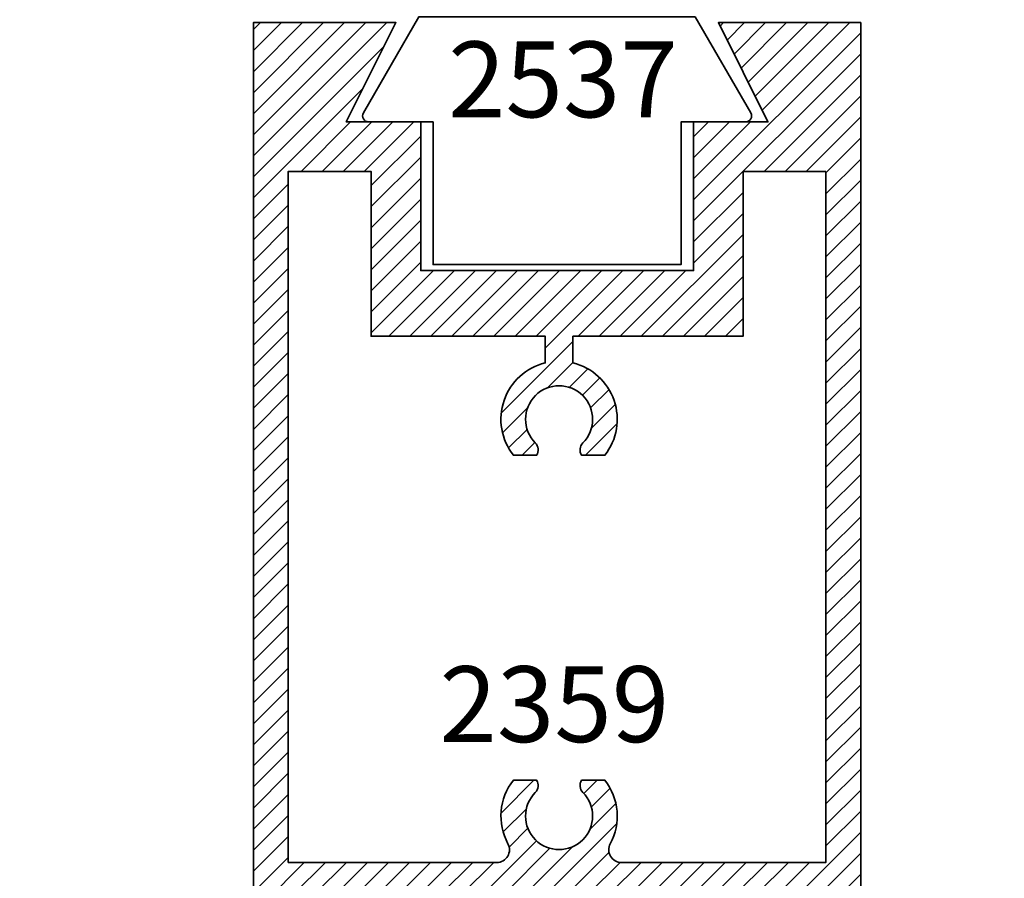
# Model space of a CAD drawing. Units: inches. Extents: x 10746 to 24807, y -8811 to -3137.
# Drawn here: x 11179 to 11181, y -3517 to -3515 of the extents above; entities that cross this region are included whole.
import ezdxf
from ezdxf import colors
from ezdxf.entities.mleader import LeaderData, LeaderLine
from ezdxf.math import Vec2, Vec3

# ---------------------------------------------------------------- set-up
doc = ezdxf.new("R2010")
doc.units = ezdxf.units.IN
doc.header["$LTSCALE"] = 0.5
doc.header["$MEASUREMENT"] = 0
doc.header["$PDSIZE"] = 1
doc.layers.get('Defpoints').update_dxf_attribs({"color": 251, "lineweight": 0})
for name, color, linetype, lineweight in [('Dimensions', 7, 'Continuous', 13), ('PRL Frame', 134, 'Continuous', 35), ('Text', 252, 'Continuous', 30)]:
    doc.layers.add(name, color=color, linetype=linetype, lineweight=lineweight)
doc.styles.get("Standard").update_dxf_attribs({"font": 'arial.ttf'})
doc.dimstyles.new('PRL$0', dxfattribs={"dimtxt": 0.125, "dimasz": 0.125, "dimexe": 0.125, "dimexo": 0.0625, "dimgap": 0.0625, "dimtad": 1, "dimdec": 4, "dimzin": 3, "dimdsep": 46, "dimlunit": 4, "dimtxsty": 'Standard', "dimblk": 'ARCHTICK', "dimcen": 0, "dimclrd": 256, "dimclre": 256, "dimclrt": 256, "dimazin": 0, "dimtfac": 1, "dimtdec": 4, "dimtofl": 0, "dimtmove": 0, "dimatfit": 3, "dimfxl": 0.125, "dimtfill": 1, "dimfrac": 2, "dimtolj": 1, "dimtzin": 0, "dimlwd": -1, "dimlwe": -1, "dimarcsym": 0})

# ---------------------------------------------------------------- blocks, each defined once
blk = doc.blocks.new('_ArchTick')
at = {"color": 0, "linetype": 'ByBlock', "const_width": 0.15}
blk.add_lwpolyline([(-0.5, -0.5), (0.5, 0.5)], dxfattribs=at)
blk = doc.blocks.new('*D209')
at = {"layer": 'Defpoints', "color": 0, "transparency": 16777216}
for p in [(11173.12665591772, -3515.765169110067), (11174.86703221669, -3515.765169110067), (11179.69196565091, -3517.542421039637)]:
    blk.add_point(p, dxfattribs=at)
at = {"layer": 'Dimensions', "transparency": 16777216}
for p, q in [((11174.74203221669, -3515.765169110067), (11172.87665591772, -3515.765169110067)), ((11173.12665591772, -3517.542421039637), (11173.12665591772, -3515.765169110067)), ((11179.56696565091, -3517.542421039637), (11172.87665591772, -3517.542421039637))]:
    blk.add_line(p, q, dxfattribs=at)
at = {"layer": 'Dimensions', "transparency": 16777216, "xscale": 0.25, "yscale": 0.25, "zscale": 0.25}
for p, rotation in [((11173.12665591772, -3515.765169110067), 90), ((11173.12665591772, -3517.542421039637), 270)]:
    blk.add_blockref('_ArchTick', p, dxfattribs=dict(at, rotation=rotation))
at = {"layer": 'Dimensions', "transparency": 16777216, "insert": (11172.87230735016, -3516.653795074905), "char_height": 0.25, "attachment_point": 5, "rotation": 90, "bg_fill": 3, "box_fill_scale": 1.25, "bg_fill_color": 256, "bg_fill_true_color": 13158600, "bg_fill_transparency": 0}
blk.add_mtext('\\A1;1 3/4"', dxfattribs=at)

msp = doc.modelspace()

# ---------------------------------------------------------------- linework, layer by layer
at = {"layer": 'PRL Frame'}
msp.add_lwpolyline([(11180.71744859169, -3514.527491297933), (11180.02148271013, -3514.527491297933), (11179.88147526985, -3514.769991297933, 0.5773502691896221), (11179.89446565091, -3514.792491297932), (11180.05696565091, -3514.792491297932), (11180.05696565091, -3515.152491297933), (11180.68196565091, -3515.152491297933), (11180.68196565091, -3514.792491297932), (11180.84446565091, -3514.792491297932, 0.5773502691896227), (11180.85745603197, -3514.769991297933)], format="xyb", close=True, dxfattribs=at)

# ---------------------------------------------------------------- texts
at = {"layer": 'Text', "lineweight": -3}
for s, p in [('2537', (11180.09472603373, -3514.781053060289)), ('2359', (11180.07312855827, -3516.355941165764))]:
    msp.add_text(s, height=0.1910968739306079, dxfattribs=at).set_placement(p)

# ---------------------------------------------------------------- leaders
at = {"layer": 'Text'}
ml = msp.add_multileader_mtext('Standard', dxfattribs=at)
ml.set_content('\\A1;{\\f@Arial Unicode MS|b0|i0|c0|p34;3/16" X 3" BEAUTY CAP\\PSNAP - ON COVER}', color=256)
ml.set_leader_properties()
ml.build(insert=Vec2(0, 0))
ml.multileader.update_dxf_attribs({"dogleg_length": 3.023383020733533, "arrow_head_size": 0.25, "scale": 2})
ctx = ml.context
ctx.base_point, ctx.scale, ctx.char_height, ctx.arrow_head_size, ctx.landing_gap_size, ctx.plane_origin = Vec3(11165.67803571996, -3515.363480854057), 2, 0.25, 0.25, 0.125, Vec3(11166.96830141967, -3516.860714871816)
notes = []
notes.append((ctx, [(0, (1, 1, 0), (11165.19510463665, -3515.363480854057), (1, 0), 0.4829310833029856, [(0, [(11164.55000826547, -3515.363772893582)], 0, [])])]))
ctx.mtext.insert, ctx.mtext.width, ctx.mtext.flow_direction = Vec3(11165.80303571996, -3515.236349203307), 7.846600085882528, 5
ml = msp.add_multileader_mtext('Standard', dxfattribs=at)
ml.set_content('\\A1;{\\f@Arial Unicode MS|b0|i0|c0|p34;MO - HAIR (BLACK )}', color=256)
ml.set_leader_properties()
ml.build(insert=Vec2(0, 0))
ml.multileader.update_dxf_attribs({"dogleg_length": 0.2039590759959961, "arrow_head_size": 0.25, "scale": 2})
ctx = ml.context
ctx.base_point, ctx.scale, ctx.char_height, ctx.arrow_head_size, ctx.landing_gap_size, ctx.plane_origin = Vec3(11165.67803571996, -3516.756171756295), 2, 0.25, 0.25, 0.125, Vec3(11165.24380599058, -3519.172387799309)
notes.append((ctx, [(0, (1, 1, 0), (11164.29406313197, -3516.756171756295), (1, 0), 1.383972587980764, [(0, [(11164.29362737743, -3515.585802131944)], 0, [])])]))
ctx.mtext.insert, ctx.mtext.width, ctx.mtext.flow_direction = Vec3(11165.80303571996, -3516.602351838151), 7.846600085882528, 5
for ctx, leaders in notes:
    for number, flags, end, landing, length, lines in leaders:
        leader = LeaderData()
        leader.index, (leader.has_last_leader_line, leader.has_dogleg_vector, leader.attachment_direction) = number, flags
        leader.last_leader_point, leader.dogleg_vector, leader.dogleg_length = Vec3(end), Vec3(landing), length
        for number, points, colour, breaks in lines:
            line = LeaderLine()
            line.index, line.vertices, line.color, line.breaks = number, Vec3.list(points), colors.encode_raw_color(colour), breaks
            leader.lines.append(line)
        ctx.leaders.append(leader)

# ---------------------------------------------------------------- next in the draw order: dimensions: what is measured, and where the dimension line sits
at = {"layer": 'Dimensions'}
dim = msp.add_linear_dim(base=(11173.12665591772, -3515.765169110067), p1=(11179.69196565091, -3517.542421039635), p2=(11174.86703221669, -3515.765169110065), angle=90, dimstyle='PRL$0', dxfattribs=at)
dim.commit()
dim.dimension.update_dxf_attribs({"geometry": '*D209', "text_midpoint": (11173.12665591769, -3516.653795074905), "dimtype": 160})

# ---------------------------------------------------------------- next in the draw order: hatches: boundary and pattern name
at = {"layer": 'PRL Frame'}
h = msp.add_hatch(dxfattribs=at)
h.set_pattern_fill('ANSI31', color=256, scale=0.3)
h.set_pattern_definition([(45, (-173.9865273079686, -330.7957566694899), (-0.02651650429449553, 0.02651650429449553), [])])
edge = h.paths.add_edge_path()
edge.add_line((11181.13442840603, -3514.542491297932), (11180.77571565091, -3514.542491297932))
edge.add_line((11180.77571565091, -3514.542491297932), (11180.90071565091, -3514.792491297932))
edge.add_line((11180.90071565091, -3514.792491297932), (11180.71321565091, -3514.792491297932))
edge.add_line((11180.71321565091, -3514.792491297932), (11180.71321565091, -3515.167491297932))
edge.add_line((11180.71321565091, -3515.167491297932), (11180.02571565091, -3515.167491297932))
edge.add_line((11180.02571565091, -3515.167491297932), (11180.02571565091, -3514.792491297932))
edge.add_line((11180.02571565091, -3514.792491297932), (11179.89446565091, -3514.792491297932))
edge.add_line((11179.89446565091, -3514.792491297932), (11179.83821565091, -3514.792491297932))
edge.add_line((11179.83821565091, -3514.792491297932), (11179.96321565091, -3514.542491297932))
edge.add_line((11179.96321565091, -3514.542491297932), (11179.6045028958, -3514.542491297932))
edge.add_line((11179.6045028958, -3514.542491297932), (11179.6045028958, -3515.451204658943))
edge.add_spline(control_points=[(11179.6045028958, -3515.451204658942), (11179.60544997164, -3515.450920707158), (11179.60635091488, -3515.450645561769), (11179.60720365599, -3515.450379669262)], knot_values=[0.2056374536508788, 0.2056374536508788, 0.2056374536508788, 0.2056374536508788, 0.2083636083776776, 0.2083636083776776, 0.2083636083776776, 0.2083636083776776], degree=3, periodic=0)
edge.add_spline(control_points=[(11179.6145028958, -3515.447864190792), (11179.61277589819, -3515.448565558749), (11179.61030948829, -3515.44941124224), (11179.60720365599, -3515.450379669262)], knot_values=[0.2083636083776776, 0.2083636083776776, 0.2083636083776776, 0.2083636083776776, 0.218292740765948, 0.218292740765948, 0.218292740765948, 0.218292740765948], degree=3, periodic=0)
edge.add_line((11179.6045028958, -3515.451259823948), (11179.6045028958, -3515.475568087845))
edge.add_spline(control_points=[(11179.6045028958, -3515.475568087845), (11179.60862639586, -3515.474847819095), (11179.61170800727, -3515.474322158215), (11179.61348846121, -3515.474043889216)], knot_values=[0.204521581586986, 0.204521581586986, 0.204521581586986, 0.204521581586986, 0.2159364232039876, 0.2159364232039876, 0.2159364232039876, 0.2159364232039876], degree=3, periodic=0)
edge.add_spline(control_points=[(11179.6145028958, -3515.47389240042), (11179.61423489729, -3515.473929531774), (11179.61389571814, -3515.473980238608), (11179.61348846121, -3515.474043889216)], knot_values=[0.2159364232039876, 0.2159364232039876, 0.2159364232039876, 0.2159364232039876, 0.2185474277231791, 0.2185474277231791, 0.2185474277231791, 0.2185474277231791], degree=3, periodic=0)
edge.add_spline(control_points=[(11179.61348846121, -3515.474043889216), (11179.61170800727, -3515.474322158215), (11179.60862639586, -3515.474847819095), (11179.6045028958, -3515.475568087845)], knot_values=[0.204521581586986, 0.204521581586986, 0.204521581586986, 0.204521581586986, 0.2159364232039876, 0.2159364232039876, 0.2159364232039876, 0.2159364232039876], degree=3, periodic=0)
edge.add_line((11179.6045028958, -3515.475568087845), (11179.6045028958, -3515.503155396531))
edge.add_spline(control_points=[(11179.6045028958, -3515.503155396531), (11179.60466837481, -3515.503110070314), (11179.60483171183, -3515.503064686428), (11179.60499289108, -3515.503019244687)], knot_values=[0.2205434455613827, 0.2205434455613827, 0.2205434455613827, 0.2205434455613827, 0.2212568620430315, 0.2212568620430315, 0.2212568620430315, 0.2212568620430315], degree=3, periodic=0)
edge.add_spline(control_points=[(11179.60499289108, -3515.503019244687), (11179.60543726075, -3515.502893962234), (11179.60586522919, -3515.502768240023), (11179.60627646549, -3515.502642074144)], knot_values=[0.2212568620430315, 0.2212568620430315, 0.2212568620430315, 0.2212568620430315, 0.2232237445767039, 0.2232237445767039, 0.2232237445767039, 0.2232237445767039], degree=3, periodic=0)
edge.add_spline(control_points=[(11179.60627646549, -3515.502642074144), (11179.60666521277, -3515.502522807815), (11179.60703900793, -3515.502403145018), (11179.60739757142, -3515.502283082447)], knot_values=[0.2232237445767039, 0.2232237445767039, 0.2232237445767039, 0.2232237445767039, 0.2250830655013993, 0.2250830655013993, 0.2250830655013993, 0.2250830655013993], degree=3, periodic=0)
edge.add_spline(control_points=[(11179.60739757142, -3515.502283082447), (11179.60773948007, -3515.502168596636), (11179.60806753918, -3515.502053747329), (11179.6083815064, -3515.501938531661)], knot_values=[0.2250830655013993, 0.2250830655013993, 0.2250830655013993, 0.2250830655013993, 0.2268560232517062, 0.2268560232517062, 0.2268560232517062, 0.2268560232517062], degree=3, periodic=0)
edge.add_spline(control_points=[(11179.6083815064, -3515.501938531661), (11179.60862403961, -3515.501849529931), (11179.60885816385, -3515.501760309586), (11179.60908376739, -3515.501670869304)], knot_values=[0.2268560232517062, 0.2268560232517062, 0.2268560232517062, 0.2268560232517062, 0.2282255966005363, 0.2282255966005363, 0.2282255966005363, 0.2282255966005363], degree=3, periodic=0)
edge.add_spline(control_points=[(11179.60908376739, -3515.501670869304), (11179.60953186834, -3515.501493220161), (11179.60994635416, -3515.501314703346), (11179.61032634946, -3515.501135308518)], knot_values=[0.2282255966005363, 0.2282255966005363, 0.2282255966005363, 0.2282255966005363, 0.2309458869133867, 0.2309458869133867, 0.2309458869133867, 0.2309458869133867], degree=3, periodic=0)
edge.add_spline(control_points=[(11179.61032634946, -3515.501135308518), (11179.61034782444, -3515.50112517023), (11179.61036918927, -3515.501115029138), (11179.61039044379, -3515.501104885241)], knot_values=[0.2309458869133867, 0.2309458869133867, 0.2309458869133867, 0.2309458869133867, 0.2310996209169582, 0.2310996209169582, 0.2310996209169582, 0.2310996209169582], degree=3, periodic=0)
edge.add_spline(control_points=[(11179.61039044379, -3515.501104885241), (11179.61066746773, -3515.500972673219), (11179.61092575192, -3515.500839984512), (11179.61116494653, -3515.500706814987)], knot_values=[0.2310996209169582, 0.2310996209169582, 0.2310996209169582, 0.2310996209169582, 0.2331033362384158, 0.2331033362384158, 0.2331033362384158, 0.2331033362384158], degree=3, periodic=0)
edge.add_spline(control_points=[(11179.61116494653, -3515.500706814987), (11179.61121763941, -3515.50067747868), (11179.61203090466, -3515.50021623092), (11179.61261460022, -3515.499749213224), (11179.6131289493, -3515.499428281168)], knot_values=[0.2331033362384158, 0.2331033362384158, 0.2331033362384158, 0.2331033362384158, 0.2335447405920558, 0.2400379159425546, 0.2400379159425546, 0.2400379159425546, 0.2400379159425546], degree=3, periodic=0)
edge.add_spline(control_points=[(11179.6131289493, -3515.499428281168), (11179.6133062732, -3515.499317638556), (11179.61347977083, -3515.499220825799), (11179.61365637045, -3515.499142818081)], knot_values=[0.2400379159425546, 0.2400379159425546, 0.2400379159425546, 0.2400379159425546, 0.2422764641577184, 0.2422764641577184, 0.2422764641577184, 0.2422764641577184], degree=3, periodic=0)
edge.add_spline(control_points=[(11179.6131289493, -3515.499428281168), (11179.61261460022, -3515.499749213224), (11179.61203090466, -3515.50021623092), (11179.61121763941, -3515.50067747868), (11179.61116494653, -3515.500706814987)], knot_values=[0.2331033362384158, 0.2331033362384158, 0.2331033362384158, 0.2331033362384158, 0.2395965115889145, 0.2400379159425546, 0.2400379159425546, 0.2400379159425546, 0.2400379159425546], degree=3, periodic=0)
edge.add_spline(control_points=[(11179.60908376739, -3515.501670869304), (11179.60885816385, -3515.501760309586), (11179.60862403961, -3515.501849529931), (11179.6083815064, -3515.501938531661)], knot_values=[0.2268560232517062, 0.2268560232517062, 0.2268560232517062, 0.2268560232517062, 0.2282255966005363, 0.2282255966005363, 0.2282255966005363, 0.2282255966005363], degree=3, periodic=0)
edge.add_spline(control_points=[(11179.60627646549, -3515.502642074144), (11179.60586522919, -3515.502768240023), (11179.60543726075, -3515.502893962234), (11179.60499289108, -3515.503019244687)], knot_values=[0.2212568620430315, 0.2212568620430315, 0.2212568620430315, 0.2212568620430315, 0.2232237445767039, 0.2232237445767039, 0.2232237445767039, 0.2232237445767039], degree=3, periodic=0)
edge.add_line((11179.6045028958, -3515.50316024414), (11179.6045028958, -3515.575140398381))
edge.add_spline(control_points=[(11179.60739722875, -3515.576055022736), (11179.60703876474, -3515.57593499698), (11179.60666507843, -3515.575815370751), (11179.6062764491, -3515.575696140749)], knot_values=[0.2232237184559462, 0.2232237184559462, 0.2232237184559462, 0.2232237184559462, 0.2250824732227973, 0.2250824732227973, 0.2250824732227973, 0.2250824732227973], degree=3, periodic=0)
edge.add_spline(control_points=[(11179.6131289493, -3515.578909938753), (11179.61261460022, -3515.578589006697), (11179.6120309046, -3515.578121988954), (11179.61121763924, -3515.577660741148), (11179.61116494627, -3515.577631404794)], knot_values=[0.2331033355368917, 0.2331033355368917, 0.2331033355368917, 0.2331033355368917, 0.2395965108873905, 0.2400379159425546, 0.2400379159425546, 0.2400379159425546, 0.2400379159425546], degree=3, periodic=0)
edge.add_spline(control_points=[(11179.61365637045, -3515.57919540184), (11179.61347977083, -3515.579117394122), (11179.6133062732, -3515.579020581364), (11179.6131289493, -3515.578909938753)], knot_values=[0.2400379159425546, 0.2400379159425546, 0.2400379159425546, 0.2400379159425546, 0.2422764641577183, 0.2422764641577183, 0.2422764641577183, 0.2422764641577183], degree=3, periodic=0)
edge.add_spline(control_points=[(11179.61032635552, -3515.577202914267), (11179.60994636464, -3515.577023521344), (11179.60953188398, -3515.576845006416), (11179.60908378888, -3515.576667359141)], knot_values=[0.2282256401066131, 0.2282256401066131, 0.2282256401066131, 0.2282256401066131, 0.2309459013859556, 0.2309459013859556, 0.2309459013859556, 0.2309459013859556], degree=3, periodic=0)
edge.add_spline(control_points=[(11179.60908378888, -3515.576667359141), (11179.6088598707, -3515.576578586792), (11179.60862755862, -3515.576490031106), (11179.60838696186, -3515.576401690793)], knot_values=[0.2268662948373187, 0.2268662948373187, 0.2268662948373187, 0.2268662948373187, 0.2282256401066131, 0.2282256401066131, 0.2282256401066131, 0.2282256401066131], degree=3, periodic=0)
edge.add_spline(control_points=[(11179.60838696186, -3515.576401690793), (11179.60807123509, -3515.576285764866), (11179.60774124177, -3515.576170209819), (11179.60739722875, -3515.576055022736)], knot_values=[0.2250824732227973, 0.2250824732227973, 0.2250824732227973, 0.2250824732227973, 0.2268662948373186, 0.2268662948373186, 0.2268662948373186, 0.2268662948373186], degree=3, periodic=0)
edge.add_spline(control_points=[(11179.60739722875, -3515.576055022736), (11179.60703876474, -3515.57593499698), (11179.60666507843, -3515.575815370751), (11179.6062764491, -3515.575696140749)], knot_values=[0.2232237184559462, 0.2232237184559462, 0.2232237184559462, 0.2232237184559462, 0.2250824732227973, 0.2250824732227973, 0.2250824732227973, 0.2250824732227973], degree=3, periodic=0)
edge.add_spline(control_points=[(11179.6062764491, -3515.575696140749), (11179.6058653907, -3515.575570029598), (11179.60543761468, -3515.575444361728), (11179.6049934515, -3515.575319133238)], knot_values=[0.2212576889177635, 0.2212576889177635, 0.2212576889177635, 0.2212576889177635, 0.2232237184559462, 0.2232237184559462, 0.2232237184559462, 0.2232237184559462], degree=3, periodic=0)
edge.add_spline(control_points=[(11179.6049934515, -3515.575319133238), (11179.60483209045, -3515.575273638694), (11179.6046685666, -3515.57522820214), (11179.6045028958, -3515.575182823389)], knot_values=[0.2205434455613827, 0.2205434455613827, 0.2205434455613827, 0.2205434455613827, 0.2212576889177636, 0.2212576889177636, 0.2212576889177636, 0.2212576889177636], degree=3, periodic=0)
edge.add_line((11179.6045028958, -3515.575182823389), (11179.6045028958, -3515.602770132074))
edge.add_spline(control_points=[(11179.6045028958, -3515.602770132074), (11179.60862685816, -3515.603490481576), (11179.61170869824, -3515.604016179569), (11179.61348906, -3515.604294424287)], knot_values=[0.204521581586986, 0.204521581586986, 0.204521581586986, 0.204521581586986, 0.2159377029645281, 0.2159377029645281, 0.2159377029645281, 0.2159377029645281], degree=3, periodic=0)
edge.add_spline(control_points=[(11179.6145028958, -3515.6044458195), (11179.61423502865, -3515.604408706345), (11179.61389605061, -3515.604358031015), (11179.61348906, -3515.604294424287)], knot_values=[0.2159377029645281, 0.2159377029645281, 0.2159377029645281, 0.2159377029645281, 0.218547427723179, 0.218547427723179, 0.218547427723179, 0.218547427723179], degree=3, periodic=0)
edge.add_spline(control_points=[(11179.61348906, -3515.604294424287), (11179.61170869824, -3515.604016179569), (11179.60862685816, -3515.603490481576), (11179.6045028958, -3515.602770132074)], knot_values=[0.204521581586986, 0.204521581586986, 0.204521581586986, 0.204521581586986, 0.2159377029645281, 0.2159377029645281, 0.2159377029645281, 0.2159377029645281], degree=3, periodic=0)
edge.add_line((11179.6045028958, -3515.602770132074), (11179.6045028958, -3515.62712527639))
edge.add_spline(control_points=[(11179.60720365599, -3515.627958550657), (11179.60635091488, -3515.62769265815), (11179.60544997163, -3515.627417512762), (11179.6045028958, -3515.627133560978)], knot_values=[0.2056374536508788, 0.2056374536508788, 0.2056374536508788, 0.2056374536508788, 0.2083636083776777, 0.2083636083776777, 0.2083636083776777, 0.2083636083776777], degree=3, periodic=0)
edge.add_spline(control_points=[(11179.6145028958, -3515.630474029128), (11179.61277589819, -3515.62977266117), (11179.61030948829, -3515.628926977679), (11179.60720365599, -3515.627958550657)], knot_values=[0.2083636083776776, 0.2083636083776776, 0.2083636083776776, 0.2083636083776776, 0.218292740765948, 0.218292740765948, 0.218292740765948, 0.218292740765948], degree=3, periodic=0)
edge.add_spline(control_points=[(11179.60720365599, -3515.627958550657), (11179.60635091488, -3515.62769265815), (11179.60544997163, -3515.627417512762), (11179.6045028958, -3515.627133560978)], knot_values=[0.2056374536508788, 0.2056374536508788, 0.2056374536508788, 0.2056374536508788, 0.2083636083776777, 0.2083636083776777, 0.2083636083776777, 0.2083636083776777], degree=3, periodic=0)
edge.add_line((11179.6045028958, -3515.627133560978), (11179.6045028958, -3517.542421039635))
edge.add_line((11179.6045028958, -3517.542421039635), (11179.69196565091, -3517.542421039635))
edge.add_line((11179.69196565091, -3517.542421039635), (11179.69196565091, -3517.468421187635))
edge.add_line((11179.69196565091, -3517.468421187635), (11179.70696562091, -3517.453421217636))
edge.add_arc((11179.70696562091, -3517.438421247636), 0.01499997000021984, 149.9999999986908, 270, ccw=False)
edge.add_line((11179.69397526583, -3517.430921262636), (11179.70147525083, -3517.417930907558))
edge.add_line((11179.70147525083, -3517.417930907558), (11179.69196565091, -3517.408421307634))
edge.add_line((11179.69196565091, -3517.408421307634), (11179.70696562091, -3517.393421337636))
edge.add_line((11179.70696562091, -3517.393421337636), (11179.69196565091, -3517.378421367635))
edge.add_line((11179.69196565091, -3517.378421367635), (11179.70696562091, -3517.363421397636))
edge.add_line((11179.70696562091, -3517.363421397636), (11179.69196565091, -3517.348421427635))
edge.add_line((11179.69196565091, -3517.348421427635), (11179.70611054705, -3517.334276531498))
edge.add_arc((11179.70866585919, -3517.319495818394), 0.01499996999983545, 182.4436382828103, 260.19156988580204, ccw=False)
edge.add_line((11179.69367952947, -3517.320135366193), (11179.69196565091, -3517.318421487636))
edge.add_line((11179.69196565091, -3517.318421487636), (11179.69398929002, -3517.316397848529))
edge.add_arc((11179.70866585919, -3517.319495818394), 0.01499996999983545, 150.0000000021648, 168.0808197846828, ccw=False)
edge.add_line((11179.69567550412, -3517.311995833395), (11179.70294639106, -3517.299402287787))
edge.add_line((11179.70294639106, -3517.299402287787), (11179.69196565091, -3517.288421547635))
edge.add_line((11179.69196565091, -3517.288421547635), (11179.70696562091, -3517.273421577636))
edge.add_line((11179.70696562091, -3517.273421577636), (11179.69196565091, -3517.258421607635))
edge.add_line((11179.69196565091, -3517.258421607635), (11179.70696562091, -3517.243421637635))
edge.add_line((11179.70696562091, -3517.243421637635), (11179.69196565091, -3517.228421667636))
edge.add_line((11179.69196565091, -3517.228421667636), (11179.70611054705, -3517.214276771498))
edge.add_arc((11179.70866585919, -3517.199496058394), 0.01499997000074494, 182.443638277604, 260.19156988639384, ccw=False)
edge.add_line((11179.69367952947, -3517.200135606191), (11179.69196565091, -3517.198421727634))
edge.add_line((11179.69196565091, -3517.198421727634), (11179.69398929002, -3517.196398088528))
edge.add_arc((11179.70866585919, -3517.199496058394), 0.01499997000074494, 150.0000000006605, 168.0808197844182, ccw=False)
edge.add_line((11179.69567550412, -3517.191996073394), (11179.70294639106, -3517.179402527786))
edge.add_line((11179.70294639106, -3517.179402527786), (11179.69196565091, -3517.168421787635))
edge.add_line((11179.69196565091, -3517.168421787635), (11179.70696562091, -3517.153421817636))
edge.add_line((11179.70696562091, -3517.153421817636), (11179.69196565091, -3517.138421847636))
edge.add_line((11179.69196565091, -3517.138421847636), (11179.70696562091, -3517.123421877635))
edge.add_line((11179.70696562091, -3517.123421877635), (11179.69196565091, -3517.108421907636))
edge.add_line((11179.69196565091, -3517.108421907636), (11179.70611054705, -3517.094277011498))
edge.add_arc((11179.70866585919, -3517.079496298394), 0.01499997000074494, 182.443638277604, 260.19156988639384, ccw=False)
edge.add_line((11179.69367952947, -3517.080135846191), (11179.69196565091, -3517.078421967635))
edge.add_line((11179.69196565091, -3517.078421967635), (11179.69398929002, -3517.076398328528))
edge.add_arc((11179.70866585919, -3517.079496298394), 0.01499997000074495, 150.0000000006605, 168.0808197844182, ccw=False)
edge.add_line((11179.69567550412, -3517.071996313394), (11179.70294639106, -3517.059402767787))
edge.add_line((11179.70294639106, -3517.059402767787), (11179.69196565091, -3517.048422027635))
edge.add_line((11179.69196565091, -3517.048422027635), (11179.70696562091, -3517.033422057636))
edge.add_line((11179.70696562091, -3517.033422057636), (11179.69196565091, -3517.018422087636))
edge.add_line((11179.69196565091, -3517.018422087636), (11179.70696562091, -3517.003422117635))
edge.add_line((11179.70696562091, -3517.003422117635), (11179.69196565091, -3516.988422147636))
edge.add_line((11179.69196565091, -3516.988422147636), (11179.70611054705, -3516.974277251499))
edge.add_arc((11179.70866585919, -3516.959496538394), 0.01499997000074494, 182.443638277604, 260.19156988639384, ccw=False)
edge.add_line((11179.69367952947, -3516.960136086191), (11179.69196565091, -3516.958422207635))
edge.add_line((11179.69196565091, -3516.958422207635), (11179.69398929002, -3516.956398568528))
edge.add_arc((11179.70866585919, -3516.959496538394), 0.01499997000074494, 150.0000000006605, 168.0808197844182, ccw=False)
edge.add_line((11179.69567550412, -3516.951996553394), (11179.70294639106, -3516.939403007787))
edge.add_line((11179.70294639106, -3516.939403007787), (11179.69196565091, -3516.928422267636))
edge.add_line((11179.69196565091, -3516.928422267636), (11179.69196565091, -3516.739421039636))
edge.add_line((11179.69196565091, -3516.739421039636), (11181.04696565091, -3516.739421039636))
edge.add_line((11181.04696565091, -3516.739421039636), (11181.04696565091, -3516.928422267636))
edge.add_line((11181.04696565091, -3516.928422267636), (11181.04232465672, -3516.933063261827))
edge.add_line((11181.04232465672, -3516.933063261827), (11181.0532557977, -3516.951996553394))
edge.add_arc((11181.04026544263, -3516.959496538394), 0.01499997000074493, -90, 29.99999999933948, ccw=False)
edge.add_line((11181.04026544263, -3516.974496508395), (11181.03304001167, -3516.974496508395))
edge.add_line((11181.03304001167, -3516.974496508395), (11181.04696565091, -3516.988422147636))
edge.add_line((11181.04696565091, -3516.988422147636), (11181.03196568091, -3517.003422117635))
edge.add_line((11181.03196568091, -3517.003422117635), (11181.04696565091, -3517.018422087636))
edge.add_line((11181.04696565091, -3517.018422087636), (11181.03196568091, -3517.033422057636))
edge.add_line((11181.03196568091, -3517.033422057636), (11181.04696565091, -3517.048422027635))
edge.add_line((11181.04696565091, -3517.048422027635), (11181.04232465672, -3517.053063021826))
edge.add_line((11181.04232465672, -3517.053063021826), (11181.0532557977, -3517.071996313394))
edge.add_arc((11181.04026544263, -3517.079496298394), 0.01499997000074493, -90, 29.99999999933948, ccw=False)
edge.add_line((11181.04026544263, -3517.094496268395), (11181.03304001167, -3517.094496268395))
edge.add_line((11181.03304001167, -3517.094496268395), (11181.04696565091, -3517.108421907636))
edge.add_line((11181.04696565091, -3517.108421907636), (11181.03196568091, -3517.123421877635))
edge.add_line((11181.03196568091, -3517.123421877635), (11181.04696565091, -3517.138421847636))
edge.add_line((11181.04696565091, -3517.138421847636), (11181.03196568091, -3517.153421817636))
edge.add_line((11181.03196568091, -3517.153421817636), (11181.04696565091, -3517.168421787635))
edge.add_line((11181.04696565091, -3517.168421787635), (11181.04232465672, -3517.173062781826))
edge.add_line((11181.04232465672, -3517.173062781826), (11181.0532557977, -3517.191996073394))
edge.add_arc((11181.04026544263, -3517.199496058394), 0.01499997000074493, -90, 29.99999999933948, ccw=False)
edge.add_line((11181.04026544263, -3517.214496028394), (11181.03304001167, -3517.214496028394))
edge.add_line((11181.03304001167, -3517.214496028394), (11181.04696565091, -3517.228421667636))
edge.add_line((11181.04696565091, -3517.228421667636), (11181.03196568091, -3517.243421637635))
edge.add_line((11181.03196568091, -3517.243421637635), (11181.04696565091, -3517.258421607635))
edge.add_line((11181.04696565091, -3517.258421607635), (11181.03196568091, -3517.273421577636))
edge.add_line((11181.03196568091, -3517.273421577636), (11181.04696565091, -3517.288421547635))
edge.add_line((11181.04696565091, -3517.288421547635), (11181.04232465672, -3517.293062541827))
edge.add_line((11181.04232465672, -3517.293062541827), (11181.0532557977, -3517.311995833395))
edge.add_arc((11181.04026544263, -3517.319495818394), 0.01499996999983544, -90, 29.99999999783529, ccw=False)
edge.add_line((11181.04026544263, -3517.334495788394), (11181.03304001167, -3517.334495788394))
edge.add_line((11181.03304001167, -3517.334495788394), (11181.04696565091, -3517.348421427635))
edge.add_line((11181.04696565091, -3517.348421427635), (11181.03196568091, -3517.363421397636))
edge.add_line((11181.03196568091, -3517.363421397636), (11181.04696565091, -3517.378421367635))
edge.add_line((11181.04696565091, -3517.378421367635), (11181.0328150568, -3517.39257196175))
edge.add_line((11181.0328150568, -3517.39257196175), (11181.03513559487, -3517.396591251592))
edge.add_line((11181.03513559487, -3517.396591251592), (11181.04696565091, -3517.408421307634))
edge.add_line((11181.04696565091, -3517.408421307634), (11181.04379579695, -3517.411591161599))
edge.add_line((11181.04379579695, -3517.411591161599), (11181.05495603599, -3517.430921262635))
edge.add_arc((11181.04196568091, -3517.438421247636), 0.01499997000074494, -90, 29.99999999933948, ccw=False)
edge.add_line((11181.04196568091, -3517.453421217636), (11181.03196568091, -3517.453421217636))
edge.add_line((11181.03196568091, -3517.453421217636), (11181.04696565091, -3517.468421187635))
edge.add_line((11181.04696565091, -3517.468421187635), (11181.04696565091, -3517.542421039635))
edge.add_line((11181.04696565091, -3517.542421039635), (11181.13442840603, -3517.542421039635))
edge.add_line((11181.13442840603, -3517.542421039635), (11181.13442840603, -3514.542491297932))
h.paths.add_polyline_path([(11180.31450939251, -3516.482947221125, 0.3482484668612453), (11180.31797205692, -3516.452082648758), (11180.25918978109, -3516.452082648758, 0.2986720243496825), (11180.24561081526, -3516.612195539715, -0.5681439780958203), (11180.21746504911, -3516.659421039636), (11179.69196565091, -3516.659421039636), (11179.69196565091, -3514.917491297932), (11179.90071565091, -3514.917491297932), (11179.90071565091, -3515.332991297931), (11180.33946565091, -3515.332991297931), (11180.33946565091, -3515.400163350916, 0.5445630783217345), (11180.25918978109, -3515.632829688767), (11180.31797205692, -3515.632829688767, 0.3482484668598337), (11180.31450939251, -3515.601965116403, -2.402486089070483), (11180.43442190931, -3515.601965116403, 0.3482484668598148), (11180.4309592449, -3515.632829688767), (11180.48974152073, -3515.632829688767, 0.5445630783212985), (11180.40946565091, -3515.400163350916), (11180.40946565091, -3515.332991297931), (11180.83821565091, -3515.332991297931), (11180.83821565091, -3514.917491297932), (11181.04696565091, -3514.917491297932), (11181.04696565091, -3516.659421039636), (11180.53146625272, -3516.659421039636, -0.5681439780957787), (11180.50332048657, -3516.612195539715, 0.2986720243496216), (11180.48974152073, -3516.452082648758), (11180.4309592449, -3516.452082648758, 0.3482484668612253), (11180.43442190932, -3516.482947221125, -2.402486089065393)], flags=16)
h.paths.add_polyline_path([(11180.02431151919, -3516.408147371773), (11180.71583192588, -3516.408147371773), (11180.71583192588, -3516.11524513731), (11180.02431151919, -3516.11524513731)], flags=8)

# ---------------------------------------------------------------- next in the draw order: linework, layer by layer
msp.add_lwpolyline([(11181.13442840603, -3517.542421039635), (11181.13442840603, -3514.542491297932), (11180.77571565091, -3514.542491297932), (11180.90071565091, -3514.792491297932), (11180.71321565091, -3514.792491297932), (11180.71321565091, -3515.167491297932), (11180.02571565091, -3515.167491297932), (11180.02571565091, -3514.792491297932), (11179.83821565091, -3514.792491297932), (11179.96321565091, -3514.542491297932), (11179.6045028958, -3514.542491297932), (11179.6045028958, -3517.542421039635)], dxfattribs=at)
msp.add_lwpolyline([(11181.04696565091, -3514.917491297932), (11181.04696565091, -3516.659421039636), (11180.53146625272, -3516.659421039636, -0.5681439780942069), (11180.50332048657, -3516.612195539715, 0.298672024350943), (11180.48974152073, -3516.452082648758), (11180.4309592449, -3516.452082648758, 0.3482484668744401), (11180.43442190932, -3516.482947221125, -2.402486089018144), (11180.31450939251, -3516.482947221125, 0.348248466874471), (11180.31797205692, -3516.452082648758), (11180.25918978109, -3516.452082648758, 0.2986720243509987), (11180.24561081526, -3516.612195539715, -0.5681439780943466), (11180.21746504911, -3516.659421039636), (11179.69196565091, -3516.659421039636), (11179.69196565091, -3514.917491297932), (11179.90071565091, -3514.917491297932), (11179.90071565091, -3515.332991297931), (11180.33946565091, -3515.332991297931), (11180.33946565091, -3515.400163350916, 0.5445630783217343), (11180.25918978109, -3515.632829688767), (11180.31797205692, -3515.632829688767, 0.348248466874471), (11180.31450939251, -3515.601965116402, -2.402486089018196), (11180.43442190932, -3515.601965116402, 0.34824846687444), (11180.4309592449, -3515.632829688767), (11180.48974152073, -3515.632829688767, 0.5445630783212982), (11180.40946565091, -3515.400163350916), (11180.40946565091, -3515.332991297931), (11180.83821565091, -3515.332991297931), (11180.83821565091, -3514.917491297932)], format="xyb", close=True, dxfattribs=at)

doc.saveas('drawing.dxf')
